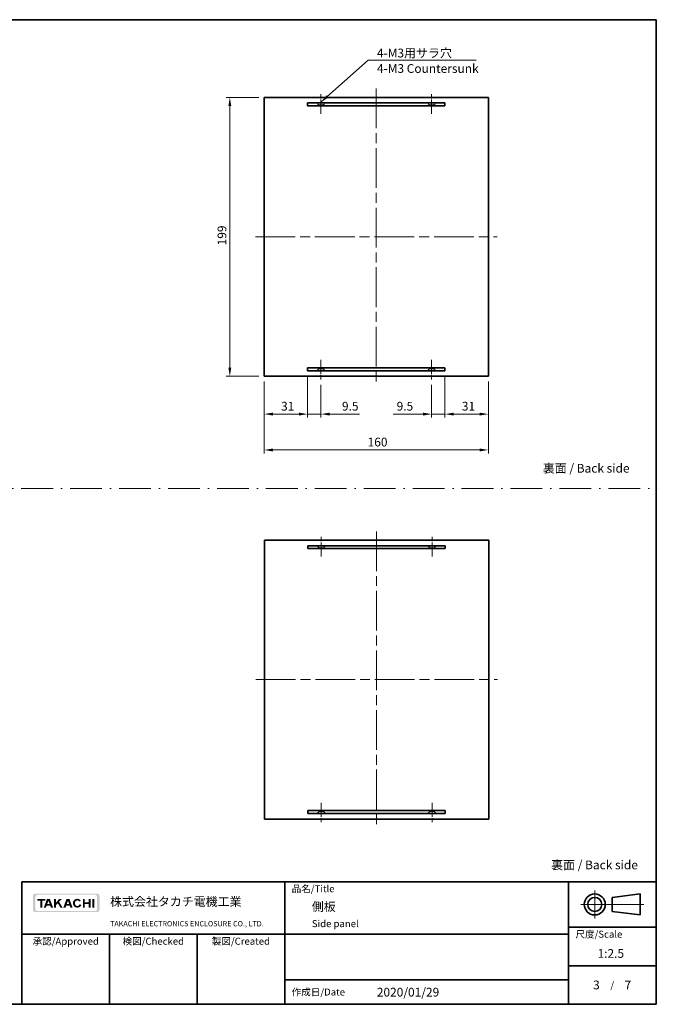
# Model space of a CAD drawing. Units: millimetres. Extents: x 0 to 7880, y 0 to 1405.
# Drawn here: x 4062 to 4517, y 0 to 702 of the extents above; entities that cross this region are included whole.
import ezdxf
from ezdxf.enums import TextEntityAlignment as Align

# ---------------------------------------------------------------- set-up
doc = ezdxf.new("R2010")
doc.units = ezdxf.units.MM
doc.header["$LTSCALE"] = 5
for name, pattern in [('CHAIN', [0.35429999999999995, 0.2362, -0.0295, 0.0591, -0.0295]), ('DASH_DOT', [0.37, 0.24, -0.06, 0.01, -0.06]), ('DASHED', [0.2067, 0.1654, -0.0413])]:
    doc.linetypes.add(name, pattern=pattern)
doc.layers.get('Defpoints').update_dxf_attribs({"lineweight": 25})
for name, color, linetype, lineweight in [('Border (ISO)', 7, 'Continuous', 35), ('Centerline (ISO)', 131, 'Continuous', 18), ('Dimension (ISO)', 7, 'Continuous', 18), ('Dimension (ISO) @ 1', 7, 'Continuous', 18), ('Hatch (ISO)', 1, 'Continuous', 18), ('Hidden (ISO)', 7, 'DASHED', 18), ('Sketch Geometry (ISO)', 7, 'Continuous', 18), ('Symbol (ISO)', 7, 'Continuous', 18), ('Symbol (ISO) @ 1', 7, 'Continuous', 18), ('Title (ISO)', 7, 'Continuous', 35), ('Visible (ISO)', 7, 'Continuous', 35)]:
    doc.layers.add(name, color=color, linetype=linetype, lineweight=lineweight)
doc.styles.add('Note Text (TK)', font='txt')
doc.styles.add('文字スタイル67', font='arial.ttf')
doc.dimstyles.new('Default - Method 1b (TK)', dxfattribs={"dimscale": 5, "dimtxt": 2.5, "dimasz": 2.5, "dimexe": 1, "dimexo": 1.499999999999999, "dimgap": 1, "dimtad": 1, "dimtoh": 1, "dimrnd": 1e-08, "dimdsep": 46, "dimtxsty": 'Note Text (TK)', "dimcen": 0.09, "dimdle": 5, "dimclrd": 100, "dimclre": 100, "dimclrt": 7, "dimadec": 1, "dimazin": 1, "dimtfac": 1, "dimtmove": 0, "dimatfit": 3, "dimfxl": 1, "dimtolj": 1, "dimlwd": -1, "dimlwe": -1, "dimarcsym": 0})
doc.dimstyles.new('Default - Method 1b (TK)$7', dxfattribs={"dimscale": 5, "dimtxt": 2.5, "dimasz": 2.5, "dimexe": 1, "dimexo": 1.499999999999999, "dimgap": 1, "dimtad": 1, "dimtoh": 1, "dimrnd": 1e-08, "dimdsep": 46, "dimtxsty": 'Note Text (TK)', "dimcen": 0.09, "dimdle": 5, "dimclrd": 100, "dimclre": 100, "dimclrt": 7, "dimadec": 1, "dimazin": 1, "dimtfac": 1, "dimtmove": 0, "dimatfit": 3, "dimfxl": 1, "dimtolj": 1, "dimlwd": -1, "dimlwe": -1, "dimarcsym": 0})

# ---------------------------------------------------------------- blocks, each defined once
blk = doc.blocks.new('図面枠 tk図枠')
at = {"layer": 'Border (ISO)'}
for p, q in [((14.49999999999999, 289), (405.4999999999999, 289)), ((14.49999999999999, 289), (14.50000000000001, 8.000000000000007)), ((405.4999999999999, 289), (405.4999999999999, 8.000000000000007)), ((14.50000000000001, 8.000000000000007), (405.4999999999999, 8.000000000000007))]:
    blk.add_line(p, q, dxfattribs=at)
blk = doc.blocks.new('表題欄 tk表題欄')
at = {"layer": 'Hatch (ISO)'}
h = blk.add_hatch(color=256, dxfattribs=at)
edge = h.paths.add_edge_path(flags=0)
edge.add_arc((95.57537688673352, 236.2990653650367), 0.5958259999999996, 269.9999999999897, 360)
edge.add_line((96.17120288673351, 236.2990653650368), (96.17120288673348, 239.7107813650365))
edge.add_arc((95.5753768867335, 239.7107813650366), 0.5958259999999996, 0, 90.0000000000068)
edge.add_line((95.57537688673342, 240.3066073650366), (79.13710888673356, 240.3066073650366))
edge.add_arc((79.13710888673353, 239.7107813650366), 0.5958259999999996, 89.99999999999744, 180)
edge.add_line((78.54128288673353, 239.7107813650365), (78.54128288673331, 236.2990653650368))
edge.add_arc((79.13710888673332, 236.2990653650365), 0.5958259999999996, 180, 270.0000000000231)
edge.add_line((79.13710888673356, 235.7032393650365), (95.57537688673342, 235.7032393650367))
edge = h.paths.add_edge_path()
edge.add_line((77.83935088673357, 239.9556413650366), (77.83935088673357, 236.0542053650368))
edge.add_arc((78.54128288673346, 236.0542053650367), 0.7019319999998935, 180, 270.0000000000087)
edge.add_line((78.54128288673357, 235.3522733650368), (96.17120288673352, 235.3522733650368))
edge.add_arc((96.17120288673351, 236.0542053650367), 0.7019319999998921, 270, 360)
edge.add_line((96.8731348867334, 236.0542053650368), (96.87313488673352, 239.9556413650366))
edge.add_arc((96.1712028867336, 239.9556413650367), 0.7019319999998921, 0, 90.00000000000873)
edge.add_line((96.17120288673348, 240.6575733650367), (78.54128288673357, 240.6575733650366))
edge.add_arc((78.54128288673357, 239.9556413650366), 0.7019319999999984, 90, 180)
for points in [[(79.07181288673355, 239.1476033650369), (79.07181288673355, 238.6578833650367), (79.92066088673353, 238.6578833650367), (79.92066088673353, 236.6581933650368), (80.50832488673353, 236.6581933650368), (80.50832488673353, 238.6578833650367), (81.35717288673355, 238.6578833650367), (81.35717288673355, 239.1476033650369)], [(85.68407849525303, 236.6581933650368), (84.9434673993943, 237.8918698287545), (84.41792288673358, 237.3246628822781), (84.41792288673358, 236.6581933650368), (83.89555488673355, 236.6581933650368), (83.89555488673355, 239.1476033650369), (84.41792288673358, 239.1476033650369), (84.41792288673358, 238.0993979968839), (85.38913556809511, 239.1476033650369), (86.10696490847272, 239.1476033650369), (85.31925422435492, 238.2974470774499), (86.30334488673353, 236.6581933650368)], [(92.09142939614459, 239.1476033650369), (92.09142939614459, 236.6581933650368), (92.60971639614465, 236.6581933650368), (92.60971639614465, 237.6580383650368), (93.76872039614462, 237.6580383650368), (93.76872039614462, 236.6581933650368), (94.28700739614459, 236.6581933650368), (94.28700739614459, 239.1476033650369), (93.76872039614462, 239.1476033650369), (93.76872039614462, 238.1477583650367), (92.60971639614465, 238.1477583650367), (92.60971639614465, 239.1476033650369)], [(94.84202339614467, 239.1476033650369), (94.84202339614467, 236.6581933650368), (95.36439139614473, 236.6581933650368), (95.36439139614473, 239.1476033650369)]]:
    blk.add_hatch(color=256, dxfattribs=at).paths.add_polyline_path(points)
h = blk.add_hatch(color=256, dxfattribs=at)
h.paths.add_polyline_path([(82.59020695886475, 237.7110913650368), (81.95242681460243, 237.7110913650368), (82.27131688673356, 238.5794973650367)], flags=0)
h.paths.add_polyline_path([(82.77903014574996, 237.1968853650368), (81.76360362771717, 237.1968853650368), (81.56578886050404, 236.6581933650368), (80.94907288673355, 236.6581933650368), (81.86321688673357, 239.1476033650369), (82.67941688673353, 239.1476033650369), (83.59356088673351, 236.6581933650368), (82.97684491296302, 236.6581933650368)])
h = blk.add_hatch(color=256, dxfattribs=at)
h.paths.add_polyline_path([(87.52707281460246, 237.7110913650368), (88.16485295886469, 237.7110913650368), (87.84596288673359, 238.5794973650367)], flags=0)
h.paths.add_polyline_path([(87.14043486050403, 236.6581933650368), (87.3382496277172, 237.1968853650368), (88.35367614574989, 237.1968853650368), (88.551490912963, 236.6581933650368), (89.16820688673343, 236.6581933650368), (88.25406288673352, 239.1476033650369), (87.43786288673356, 239.1476033650369), (86.52371888673358, 236.6581933650368)])
h = blk.add_hatch(color=256, dxfattribs=at)
edge = h.paths.add_edge_path()
edge.add_arc((90.52309888673334, 237.9028983650369), 1.273272000000011, 38.55054079078439, 336.5820184016556)
edge.add_line((91.69149139614446, 237.3968543650369), (91.17255542714857, 237.6216113977801))
edge.add_ellipse((90.52309888673352, 237.9028983650369), major_axis=(0, -0.7998759999999119), ratio=0.8673469387756529, start_angle=128.5505407907963, end_angle=426.582018401653, ccw=False)
edge.add_line((91.09381514418376, 238.3576891122095), (91.51887237036831, 238.6964075050431))
at = {"layer": 'Title (ISO)'}
for p, q in [((74.70882392282105, 244.052739026017), (255.7088239228211, 244.052739026017)), ((74.70882392282105, 209.052739026017), (74.70882392282105, 244.052739026017)), ((149.7088239228211, 244.052739026017), (149.7088239228211, 209.052739026017)), ((230.7088239228211, 244.052739026017), (230.7088239228211, 209.052739026017)), ((255.7088239228211, 244.052739026017), (255.7088239228211, 209.052739026017)), ((243.2088239228211, 239.552739026017), (251.2088239228211, 240.5527390260171)), ((243.2088239228211, 239.552739026017), (243.2088239228211, 235.552739026017)), ((251.2088239228211, 234.552739026017), (251.2088239228211, 240.5527390260171)), ((243.2088239228211, 235.552739026017), (251.2088239228211, 234.552739026017)), ((230.7088239228211, 231.052739026017), (255.7088239228211, 231.052739026017)), ((74.70882392282105, 229.052739026017), (230.7088239228211, 229.052739026017)), ((99.70882392282108, 229.052739026017), (99.70882392282108, 209.052739026017)), ((124.708823922821, 229.052739026017), (124.708823922821, 209.052739026017)), ((230.7088239228211, 220.052739026017), (255.7088239228211, 220.052739026017)), ((149.7088239228211, 216.052739026017), (230.7088239228211, 216.052739026017)), ((255.7088239228211, 209.052739026017), (74.70882392282105, 209.052739026017))]:
    blk.add_line(p, q, dxfattribs=at)
at = {"layer": 'Title (ISO)', "color": 4, "linetype": 'CHAIN', "lineweight": 18, "ltscale": 8.889559745788574}
blk.add_line((238.2088239228211, 241.552739026017), (238.2088239228211, 233.552739026017), dxfattribs=at)
at = {"layer": 'Title (ISO)', "color": 4, "linetype": 'CHAIN', "lineweight": 18, "ltscale": 20.00163269042969}
blk.add_line((252.2088239228211, 237.552739026017), (234.2088239228211, 237.552739026017), dxfattribs=at)
at = {"layer": 'Title (ISO)'}
for radius in [3, 2]:
    blk.add_circle((238.2088239228211, 237.552739026017), radius, dxfattribs=at)
at = {"layer": 'Title (ISO)', "color": 1, "char_height": 2.000000029802322, "line_spacing_factor": 1.5, "style": 'Note Text (TK)'}
for s, insert, attachment_point in [('\\fＭＳ Ｐゴシック|b0|i0;\\H2.0000;品名/Title', (151.708823922821, 242.052739026017), 4), ('\\fＭＳ Ｐゴシック|b0|i0;\\H2.0000;承認/Approved', (87.20882392282108, 227.052739026017), 5), ('\\fＭＳ Ｐゴシック|b0|i0;\\H2.0000;検図/Checked', (112.208823922821, 227.052739026017), 5), ('\\fＭＳ Ｐゴシック|b0|i0;\\H2.0000;製図/Created', (137.2088239228211, 227.052739026017), 5), ('\\fＭＳ Ｐゴシック|b0|i0;\\H2.0000;尺度/Scale', (232.7088239228211, 229.052739026017), 4), ('\\fＭＳ Ｐゴシック|b0|i0;\\H2.0000;作成日/Date', (151.708823922821, 212.552739026017), 4)]:
    blk.add_mtext(s, dxfattribs=dict(at, insert=insert, attachment_point=attachment_point))
at = {"layer": 'Title (ISO)', "color": 7, "line_spacing_factor": 1.5, "style": 'Note Text (TK)'}
for s, insert, char_height, attachment_point in [('株式会社タカチ電機工業', (99.87313488673345, 238.052739026017), 2.5, 4), ('\\fArial|b0|i0;\\H1.4986;TAKACHI ELECTRONICS ENCLOSURE CO., LTD.', (99.87313488673342, 232.052739026017), 1.49859994649887, 4), ('\\fＭＳ Ｐゴシック|b0|i0;\\H2.0000;/', (243.2088239228211, 214.552739026017), 2.000000029802322, 5)]:
    blk.add_mtext(s, dxfattribs=dict(at, insert=insert, char_height=char_height, attachment_point=attachment_point))
at = {"layer": 'Title (ISO)', "color": 7}
for tag, p, height, style in [('<品名>_001', (157.3679148268321, 235.7743298974317), 2.5, 'Note Text (TK)'), ('<Title>_001', (157.7088239228211, 230.5527390052951), 2.000000029802322, '文字スタイル67'), ('作成日_001', (175.632119106648, 211.2601253517655), 2.5, 'Note Text (TK)'), ('<ページ_No.>_001', (238.0980284456275, 213.302739026017), 2.5, 'Note Text (TK)'), ('<総ページ数>_001', (246.7855284409709, 213.302739026017), 2.5, 'Note Text (TK)')]:
    blk.add_attdef(tag, p, '', height=height, dxfattribs=dict(at, style=style))
at = {"layer": 'Title (ISO)', "color": 7, "style": 'Note Text (TK)'}
blk.add_attdef('<尺度>', text='', height=2.5, dxfattribs=at).set_placement((243.2088239228211, 223.5527390260171), align=Align.MIDDLE_CENTER)
blk = doc.blocks.new('*D71')
at = {"layer": 'Defpoints', "color": 0}
for p in [(4236.863896912058, 647.0785933437191), (4212.356325643797, 448.0785933437192), (4236.863896912058, 448.0785933437191)]:
    blk.add_point(p, dxfattribs=at)
at = {"layer": 'Dimension (ISO)', "color": 100}
for p, q in [((4233.113896912058, 647.0785933437191), (4209.856325643797, 647.0785933437191)), ((4212.356325643797, 640.8285933437191), (4212.356325643797, 454.3285933437192)), ((4233.113896912058, 448.0785933437191), (4209.856325643797, 448.0785933437192))]:
    blk.add_line(p, q, dxfattribs=at)
for points in [[(4211.31465897713, 640.8285933437191), (4213.397992310464, 640.8285933437191), (4212.356325643797, 647.0785933437191)], [(4211.31465897713, 454.3285933437192), (4213.397992310464, 454.3285933437192), (4212.356325643797, 448.0785933437192)]]:
    blk.add_solid(points, dxfattribs=at)
at = {"layer": 'Dimension (ISO)', "color": 7, "insert": (4206.731325643797, 541.4883944800827), "char_height": 6.25, "attachment_point": 4, "rotation": 90, "style": 'Note Text (TK)'}
blk.add_mtext('\\A1;199', dxfattribs=at)
blk = doc.blocks.new('*D72')
at = {"layer": 'Defpoints', "color": 0}
for p in [(4236.863896912058, 448.0785933437191), (4396.863896912059, 448.0785933437191), (4396.863896912059, 395.5201384690822)]:
    blk.add_point(p, dxfattribs=at)
at = {"layer": 'Dimension (ISO)', "color": 100}
for p, q in [((4236.863896912058, 444.3285933437191), (4236.863896912058, 393.0201384690822)), ((4396.863896912059, 444.3285933437191), (4396.863896912059, 393.0201384690822)), ((4243.113896912058, 395.5201384690822), (4390.61389691206, 395.5201384690822))]:
    blk.add_line(p, q, dxfattribs=at)
for points in [[(4243.113896912058, 396.5618051357489), (4243.113896912058, 394.4784718024155), (4236.863896912058, 395.5201384690822)], [(4390.61389691206, 396.5618051357489), (4390.61389691206, 394.4784718024155), (4396.863896912059, 395.5201384690822)]]:
    blk.add_solid(points, dxfattribs=at)
at = {"layer": 'Dimension (ISO)', "color": 7, "insert": (4310.684919639331, 401.1451384690822), "char_height": 6.25, "attachment_point": 4, "style": 'Note Text (TK)'}
blk.add_mtext('\\A1;160', dxfattribs=at)
blk = doc.blocks.new('*D73')
at = {"layer": 'Defpoints', "color": 0}
for p in [(4267.863896912065, 452.0785933437191), (4236.863896912058, 448.0785933437191), (4236.863896912058, 421.0985947367362)]:
    blk.add_point(p, dxfattribs=at)
at = {"layer": 'Dimension (ISO)', "color": 100}
for p, q in [((4236.863896912058, 444.3285933437191), (4236.863896912058, 418.5985947367361)), ((4267.863896912065, 448.3285933437191), (4267.863896912065, 418.5985947367361)), ((4261.613896912066, 421.0985947367362), (4243.113896912058, 421.0985947367362))]:
    blk.add_line(p, q, dxfattribs=at)
for points in [[(4243.113896912058, 422.1402614034029), (4243.113896912058, 420.0569280700695), (4236.863896912058, 421.0985947367362)], [(4261.613896912066, 422.1402614034029), (4261.613896912066, 420.0569280700695), (4267.863896912065, 421.0985947367362)]]:
    blk.add_solid(points, dxfattribs=at)
at = {"layer": 'Dimension (ISO)', "color": 7, "insert": (4248.901538957517, 426.7235947367362), "char_height": 6.25, "attachment_point": 4, "style": 'Note Text (TK)'}
blk.add_mtext('\\A1;31', dxfattribs=at)
blk = doc.blocks.new('*D74')
at = {"layer": 'Defpoints', "color": 0}
for p in [(4365.863896912066, 452.0785933437191), (4396.863896912059, 448.0785933437191), (4396.863896912059, 421.0985947367362)]:
    blk.add_point(p, dxfattribs=at)
at = {"layer": 'Dimension (ISO)', "color": 100}
for p, q in [((4365.863896912066, 448.3285933437191), (4365.863896912066, 418.5985947367361)), ((4396.863896912059, 444.3285933437191), (4396.863896912059, 418.5985947367361)), ((4372.113896912066, 421.0985947367362), (4390.61389691206, 421.0985947367362))]:
    blk.add_line(p, q, dxfattribs=at)
for points in [[(4372.113896912066, 422.1402614034029), (4372.113896912066, 420.0569280700695), (4365.863896912066, 421.0985947367362)], [(4390.61389691206, 422.1402614034029), (4390.61389691206, 420.0569280700695), (4396.863896912059, 421.0985947367362)]]:
    blk.add_solid(points, dxfattribs=at)
at = {"layer": 'Dimension (ISO)', "color": 7, "insert": (4377.901538957517, 426.7235947367362), "char_height": 6.25, "attachment_point": 4, "style": 'Note Text (TK)'}
blk.add_mtext('\\A1;31', dxfattribs=at)
blk = doc.blocks.new('*D79')
at = {"layer": 'Defpoints', "color": 0}
for p in [(4267.863896912065, 452.0785933437191), (4277.363896912062, 445.8285933437191), (4267.863896912065, 421.0985947367362)]:
    blk.add_point(p, dxfattribs=at)
at = {"layer": 'Dimension (ISO)', "color": 100}
for p, q in [((4267.863896912065, 448.3285933437191), (4267.863896912065, 418.5985947367361)), ((4277.363896912062, 442.0785933437191), (4277.363896912062, 418.5985947367361)), ((4261.613896912066, 421.0985947367362), (4255.363896912065, 421.0985947367362)), ((4267.863896912065, 421.0985947367362), (4277.363896912062, 421.0985947367362)), ((4283.613896912061, 421.0985947367362), (4304.842590242574, 421.0985947367362))]:
    blk.add_line(p, q, dxfattribs=at)
for points in [[(4261.613896912066, 422.1402614034029), (4261.613896912066, 420.0569280700695), (4267.863896912065, 421.0985947367362)], [(4283.613896912061, 422.1402614034029), (4283.613896912061, 420.0569280700695), (4277.363896912062, 421.0985947367362)]]:
    blk.add_solid(points, dxfattribs=at)
at = {"layer": 'Dimension (ISO)', "color": 7, "insert": (4292.363897060756, 426.7235947367362), "char_height": 6.25, "attachment_point": 4, "style": 'Note Text (TK)'}
blk.add_mtext('\\A1;9.5', dxfattribs=at)
blk = doc.blocks.new('*D80')
at = {"layer": 'Defpoints', "color": 0}
for p in [(4365.863896912066, 452.0785933437191), (4356.363896912062, 445.8285933437191), (4365.863896912066, 421.0985947367362)]:
    blk.add_point(p, dxfattribs=at)
at = {"layer": 'Dimension (ISO)', "color": 100}
for p, q in [((4365.863896912066, 448.3285933437191), (4365.863896912066, 418.5985947367361)), ((4356.363896912062, 442.0785933437191), (4356.363896912062, 418.5985947367361)), ((4350.113896912062, 421.0985947367362), (4328.88520358155, 421.0985947367362)), ((4365.863896912066, 421.0985947367362), (4356.363896912062, 421.0985947367362)), ((4372.113896912066, 421.0985947367362), (4378.363896912065, 421.0985947367362))]:
    blk.add_line(p, q, dxfattribs=at)
for points in [[(4350.113896912062, 422.1402614034029), (4350.113896912062, 420.0569280700695), (4356.363896912062, 421.0985947367362)], [(4372.113896912066, 422.1402614034029), (4372.113896912066, 420.0569280700695), (4365.863896912066, 421.0985947367362)]]:
    blk.add_solid(points, dxfattribs=at)
at = {"layer": 'Dimension (ISO)', "color": 7, "insert": (4331.385203581549, 426.7235947367362), "char_height": 6.25, "attachment_point": 4, "style": 'Note Text (TK)'}
blk.add_mtext('\\A1;9.5', dxfattribs=at)

msp = doc.modelspace()

# ---------------------------------------------------------------- linework, layer by layer
at = {"layer": 'Centerline (ISO)', "linetype": 'CHAIN', "ltscale": 23.99096870422363}
for p, q in [((4316.863896912058, 653.3285933437191), (4316.863896912058, 441.8285933437191)), ((4230.613896912058, 547.5785933437191), (4403.113896912058, 547.5785933437191)), ((4317.131124004947, 337.418962443423), (4317.131124004947, 125.9189624434229)), ((4230.881124004946, 231.668962443423), (4403.381124004947, 231.668962443423))]:
    msp.add_line(p, q, dxfattribs=at)
at = {"layer": 'Centerline (ISO)', "linetype": 'CHAIN', "ltscale": 6.178213119506835}
for p, q in [((4277.363896912062, 635.4285933437195), (4277.363896912062, 649.3285933437191)), ((4356.363896912061, 635.4285933437195), (4356.363896912063, 649.3285933437191)), ((4277.363896912062, 459.7285933437188), (4277.363896912062, 445.8285933437191)), ((4356.363896912062, 459.7285933437188), (4356.363896912062, 445.8285933437191)), ((4277.63112400495, 319.5189624434229), (4277.63112400495, 333.418962443423)), ((4356.63112400495, 319.5189624434229), (4356.63112400495, 333.418962443423)), ((4277.63112400495, 143.8189624434226), (4277.631124004948, 129.9189624434225)), ((4356.63112400495, 143.8189624434226), (4356.63112400495, 129.9189624434225))]:
    msp.add_line(p, q, dxfattribs=at)
at = {"layer": 'Hidden (ISO)', "ltscale": 1.508342742919921}
for p, q in [((4275.763896912062, 641.6785933437195), (4274.363896912062, 643.0785933437191)), ((4278.963896912062, 641.6785933437195), (4280.363896912062, 643.0785933437191)), ((4354.763896912063, 641.6785933437195), (4353.363896912062, 643.0785933437191)), ((4357.963896912062, 641.6785933437195), (4359.363896912062, 643.0785933437191)), ((4275.763896912062, 453.4785933437188), (4274.363896912062, 452.0785933437191)), ((4278.963896912062, 453.4785933437188), (4280.363896912062, 452.0785933437191)), ((4354.763896912063, 453.4785933437188), (4353.363896912062, 452.0785933437191)), ((4357.963896912062, 453.4785933437188), (4359.363896912062, 452.0785933437191)), ((4276.03112400495, 325.7689624434229), (4274.63112400495, 327.168962443423)), ((4279.231124004949, 325.7689624434229), (4280.63112400495, 327.168962443423)), ((4355.03112400495, 325.7689624434229), (4353.63112400495, 327.168962443423)), ((4358.231124004951, 325.7689624434229), (4359.63112400495, 327.168962443423)), ((4276.03112400495, 137.5689624434226), (4274.63112400495, 136.168962443423)), ((4279.231124004949, 137.5689624434226), (4280.63112400495, 136.168962443423)), ((4355.03112400495, 137.5689624434226), (4353.63112400495, 136.168962443423)), ((4358.231124004951, 137.5689624434226), (4359.63112400495, 136.168962443423))]:
    msp.add_line(p, q, dxfattribs=at)
at = {"layer": 'Hidden (ISO)', "ltscale": 3.829519748687744}
for p, q in [((4278.963896912062, 641.6785933437195), (4275.763896912062, 641.6785933437195)), ((4357.963896912062, 641.6785933437195), (4354.763896912063, 641.6785933437195)), ((4275.763896912062, 453.4785933437188), (4278.963896912062, 453.4785933437188)), ((4354.763896912063, 453.4785933437188), (4357.963896912062, 453.4785933437188)), ((4279.231124004949, 325.7689624434229), (4276.03112400495, 325.7689624434229)), ((4358.231124004951, 325.7689624434229), (4355.03112400495, 325.7689624434229)), ((4276.03112400495, 137.5689624434226), (4279.231124004949, 137.5689624434226)), ((4355.03112400495, 137.5689624434226), (4358.231124004951, 137.5689624434226))]:
    msp.add_line(p, q, dxfattribs=at)
at = {"layer": 'Hidden (ISO)', "ltscale": 0.4570271968841553}
for p, q in [((4275.763896912062, 641.0785933437191), (4275.763896912062, 641.6785933437195)), ((4278.963896912062, 641.0785933437191), (4278.963896912062, 641.6785933437195)), ((4354.763896912063, 641.0785933437191), (4354.763896912063, 641.6785933437195)), ((4357.963896912062, 641.0785933437191), (4357.963896912062, 641.6785933437195)), ((4275.763896912062, 454.0785933437191), (4275.763896912062, 453.4785933437188)), ((4278.963896912062, 454.0785933437191), (4278.963896912062, 453.4785933437188)), ((4354.763896912063, 454.0785933437191), (4354.763896912063, 453.4785933437188)), ((4357.963896912062, 454.0785933437191), (4357.963896912062, 453.4785933437188)), ((4276.03112400495, 325.168962443423), (4276.03112400495, 325.7689624434229)), ((4279.231124004949, 325.168962443423), (4279.231124004949, 325.7689624434229)), ((4355.03112400495, 325.168962443423), (4355.03112400495, 325.7689624434229)), ((4358.231124004951, 325.168962443423), (4358.231124004951, 325.7689624434229)), ((4276.03112400495, 138.168962443423), (4276.03112400495, 137.5689624434226)), ((4279.231124004949, 138.168962443423), (4279.231124004949, 137.5689624434226)), ((4355.03112400495, 138.168962443423), (4355.03112400495, 137.5689624434226)), ((4358.231124004951, 138.168962443423), (4358.231124004951, 137.5689624434226))]:
    msp.add_line(p, q, dxfattribs=at)
at = {"layer": 'Sketch Geometry (ISO)', "color": 131, "linetype": 'DASH_DOT', "ltscale": 18.87060928344726}
msp.add_line((3539.904009477807, 367.9065954402695), (4517.40161413354, 367.9065954402695), dxfattribs=at)
at = {"layer": 'Visible (ISO)'}
for p, q in [((4236.863896912058, 448.0785933437191), (4236.863896912058, 647.0785933437191)), ((4236.863896912058, 647.0785933437191), (4396.863896912059, 647.0785933437191)), ((4396.863896912059, 647.0785933437191), (4396.863896912059, 448.0785933437191)), ((4267.863896912065, 641.0785933437191), (4267.863896912065, 643.0785933437191)), ((4267.863896912065, 643.0785933437191), (4365.863896912066, 643.0785933437191)), ((4365.863896912066, 641.0785933437191), (4267.863896912065, 641.0785933437191)), ((4365.863896912066, 643.0785933437191), (4365.863896912066, 641.0785933437191)), ((4267.863896912065, 452.0785933437191), (4267.863896912065, 454.0785933437191)), ((4267.863896912065, 454.0785933437191), (4365.863896912066, 454.0785933437191)), ((4365.863896912066, 452.0785933437191), (4267.863896912065, 452.0785933437191)), ((4365.863896912066, 454.0785933437191), (4365.863896912066, 452.0785933437191)), ((4396.863896912059, 448.0785933437191), (4236.863896912058, 448.0785933437191)), ((4237.131124004947, 132.1689624434229), (4237.131124004947, 331.168962443423)), ((4237.131124004947, 331.168962443423), (4397.131124004947, 331.168962443423)), ((4397.131124004947, 331.168962443423), (4397.131124004947, 132.1689624434229)), ((4268.131124004954, 325.168962443423), (4268.131124004954, 327.168962443423)), ((4268.131124004954, 327.168962443423), (4366.131124004954, 327.168962443423)), ((4366.131124004954, 325.168962443423), (4268.131124004954, 325.168962443423)), ((4366.131124004954, 327.168962443423), (4366.131124004954, 325.168962443423)), ((4268.131124004954, 136.168962443423), (4268.131124004954, 138.168962443423)), ((4268.131124004954, 138.168962443423), (4366.131124004954, 138.1689624434225)), ((4366.131124004954, 136.168962443423), (4268.131124004954, 136.168962443423)), ((4366.131124004954, 138.1689624434225), (4366.131124004954, 136.168962443423)), ((4397.131124004947, 132.1689624434229), (4237.131124004947, 132.1689624434229))]:
    msp.add_line(p, q, dxfattribs=at)

# ---------------------------------------------------------------- block references
at = {"xscale": 2.5, "yscale": 2.5, "zscale": 2.5}
msp.add_blockref('図面枠 tk図枠', (3502.749996856093, -20), dxfattribs=at)
ref = msp.add_blockref('表題欄 tk表題欄', (3877.227937049041, -522.6318475650428), dxfattribs=dict(xscale=2.5, yscale=2.5, zscale=2.5))
ref.add_attrib('<品名>_001', '側板', (4270.860792301114, 66.59090899354355), dxfattribs={"layer": 'Title (ISO)', "color": 7, "height": 6.25, "style": 'Note Text (TK)'})
ref.add_attrib('<尺度>_001', '1:2.5', (4474.742605575944, 33.16550136425622), dxfattribs={"layer": 'Title (ISO)', "color": 7, "height": 6.25, "style": 'Note Text (TK)'})
ref.add_attrib('作成日_001', '2020/01/29', (4317.250036874447, 5.518465814371169), dxfattribs={"layer": 'Title (ISO)', "color": 7, "height": 6.25, "style": 'Note Text (TK)'})
ref.add_attrib('<Title>_001', 'Side panel', (4270.872438864015, 55.05286491000961), dxfattribs={"layer": 'Title (ISO)', "color": 7, "height": 5.000000074505805, "style": '文字スタイル67'})
ref.add_attrib('<ページ_No.>_001', '3', (4471.586968138974, 10.66763301500668), dxfattribs={"layer": 'Title (ISO)', "color": 7, "height": 6.25, "style": 'Note Text (TK)'})
ref.add_attrib('<総ページ数>_001', '7', (4494.028008616555, 10.625), dxfattribs={"layer": 'Title (ISO)', "color": 7, "height": 6.25, "style": 'Note Text (TK)'})

# ---------------------------------------------------------------- texts
at = {"layer": 'Symbol (ISO)', "color": 7, "char_height": 6.25, "style": 'Note Text (TK)'}
for s, insert, width, attachment_point, line_spacing_factor in [('{\\fＭＳ Ｐゴシック|b0|i0;4-M3用サラ穴\\P\\fＭＳ Ｐゴシック|b0|i0;4-M3 Countersunk}', (4317.333037814389, 681.8177187296533), 73.3552634716034, 1, 1.058181881904602), ('{\\fＭＳ Ｐゴシック|b0|i0;裏面 / Back side}', (4435.672923283057, 382.4507586213654), 66.95906519889832, 4, 1.5), ('{\\fＭＳ Ｐゴシック|b0|i0;裏面 / Back side}', (4441.635029711384, 99.45264157139309), 66.95906519889832, 4, 1.5)]:
    msp.add_mtext(s, dxfattribs=dict(at, insert=insert, width=width, attachment_point=attachment_point, line_spacing_factor=line_spacing_factor))

# ---------------------------------------------------------------- dimensions: what is measured, and where the dimension line sits
at = {"layer": 'Dimension (ISO) @ 1', "color": 100}
for base, p1, p2, angle, override, picture, middle in [((4212.356325643797, 448.0785933437192), (4236.863896912058, 647.0785933437191), (4236.863896912058, 448.0785933437191), 90, {"dimscale": 1, "dimtxt": 6.25, "dimasz": 6.25, "dimexe": 2.5, "dimexo": 3.749999999999999, "dimgap": 2.5, "dimtoh": 0, "dimdec": 2, "dimcen": 0.225, "dimtol": 0, "dimlim": 0, "dimtp": 0, "dimtm": 0, "dimtdec": 2, "dimtix": 0, "dimtofl": 0, "dimtmove": 0, "dimatfit": 1}, '*D71', (4212.356325643797, 547.5785933437191)), ((4236.863896912058, 421.0985947367362), (4267.863896912065, 452.0785933437191), (4236.863896912058, 448.0785933437191), 180, {"dimscale": 1, "dimtxt": 6.25, "dimasz": 6.25, "dimexe": 2.5, "dimexo": 3.749999999999999, "dimgap": 2.5, "dimtoh": 0, "dimdec": 2, "dimcen": 0.225, "dimtol": 0, "dimlim": 0, "dimtp": 0, "dimtm": 0, "dimtdec": 2, "dimtix": 0, "dimtofl": 0, "dimtmove": 0, "dimatfit": 1}, '*D73', (4252.363896912061, 421.0985947367362)), ((4267.863896912065, 421.0985947367362), (4277.363896912062, 445.8285933437191), (4267.863896912065, 452.0785933437191), 180, {"dimscale": 1, "dimtxt": 6.25, "dimasz": 6.25, "dimexe": 2.5, "dimexo": 3.749999999999999, "dimgap": 2.5, "dimtoh": 0, "dimdec": 2, "dimcen": 0.225, "dimtol": 0, "dimlim": 0, "dimtp": 0, "dimtm": 0, "dimtdec": 2, "dimtix": 0, "dimtofl": 1, "dimtmove": 0, "dimatfit": 1}, '*D79', (4297.353243651666, 421.0985947367362)), ((4365.863896912066, 421.0985947367362), (4356.363896912062, 445.8285933437191), (4365.863896912066, 452.0785933437191), 180, {"dimscale": 1, "dimtxt": 6.25, "dimasz": 6.25, "dimexe": 2.5, "dimexo": 3.749999999999999, "dimgap": 2.5, "dimtoh": 0, "dimdec": 2, "dimcen": 0.225, "dimtol": 0, "dimlim": 0, "dimtp": 0, "dimtm": 0, "dimtdec": 2, "dimtix": 0, "dimtofl": 1, "dimtmove": 0, "dimatfit": 1}, '*D80', (4336.374550172458, 421.0985947367362)), ((4396.863896912059, 421.0985947367362), (4365.863896912066, 452.0785933437191), (4396.863896912059, 448.0785933437191), 180, {"dimscale": 1, "dimtxt": 6.25, "dimasz": 6.25, "dimexe": 2.5, "dimexo": 3.749999999999999, "dimgap": 2.5, "dimtoh": 0, "dimdec": 2, "dimcen": 0.225, "dimtol": 0, "dimlim": 0, "dimtp": 0, "dimtm": 0, "dimtdec": 2, "dimtix": 0, "dimtofl": 0, "dimtmove": 0, "dimatfit": 1}, '*D74', (4381.363896912062, 421.0985947367362)), ((4396.863896912059, 395.5201384690822), (4236.863896912058, 448.0785933437191), (4396.863896912059, 448.0785933437191), 180, {"dimscale": 1, "dimtxt": 6.25, "dimasz": 6.25, "dimexe": 2.5, "dimexo": 3.749999999999999, "dimgap": 2.5, "dimtoh": 0, "dimdec": 2, "dimcen": 0.225, "dimtol": 0, "dimlim": 0, "dimtp": 0, "dimtm": 0, "dimtdec": 2, "dimtix": 0, "dimtofl": 0, "dimtmove": 0, "dimatfit": 1}, '*D72', (4316.863896912058, 395.5201384690822))]:
    dim = msp.add_linear_dim(base=base, p1=p1, p2=p2, angle=angle, dimstyle='Default - Method 1b (TK)', override=override, dxfattribs=at)
    dim.commit()
    dim.dimension.update_dxf_attribs({"geometry": picture, "text_midpoint": middle, "dimtype": 128})

# ---------------------------------------------------------------- leaders
at = {"layer": 'Symbol (ISO) @ 1', "color": 100, "annotation_type": 0, "has_hookline": 1, "hookline_direction": 0, "text_width": 70.84517045454545}
msp.add_leader([(4277.363896912062, 643.6205008017432), (4311.083037814389, 673.5642392332747), (4317.333037814389, 673.5642392332747)], dimstyle='Default - Method 1b (TK)$7', override={"dimscale": 1, "dimtxt": 6.25, "dimasz": 6.25, "dimgap": 0, "dimtad": 1}, dxfattribs=at)

doc.saveas('drawing.dxf')
